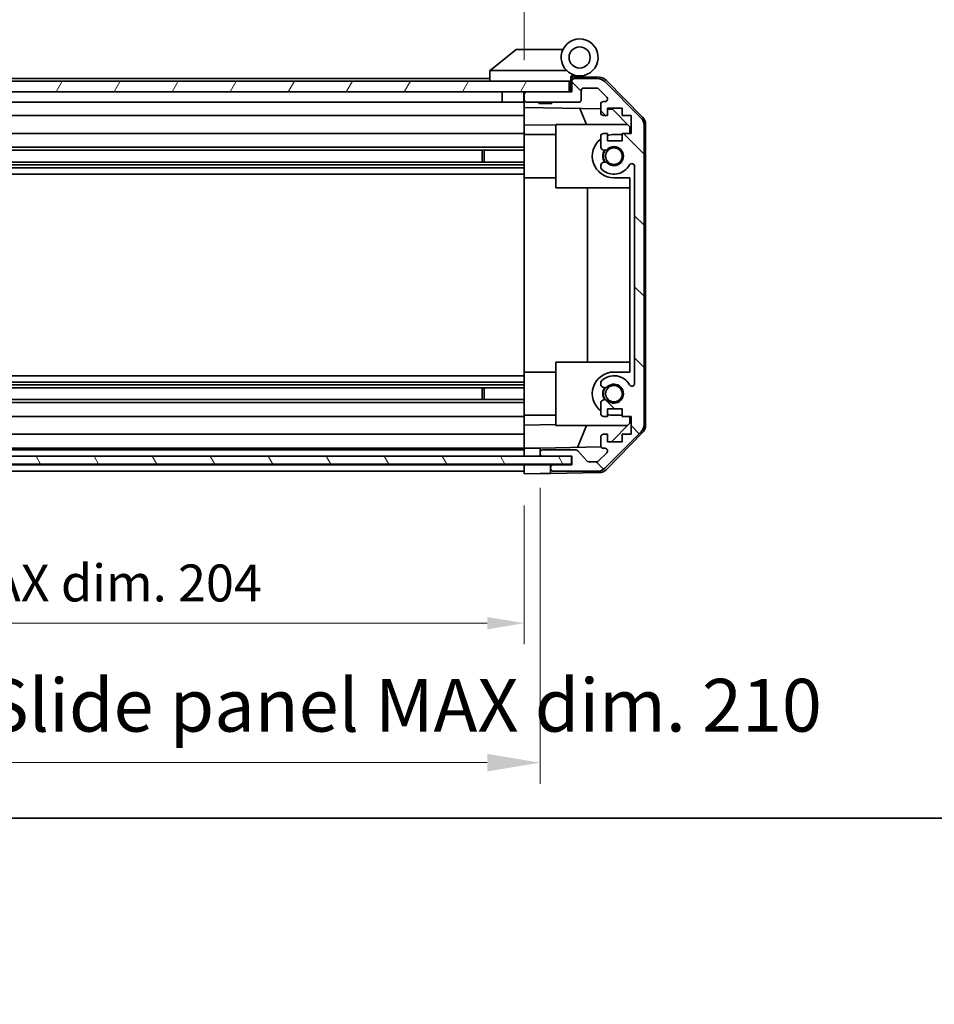
# Model space of a CAD drawing. Units: millimetres. Extents: x 0 to 7078, y -35 to 1124.
# Drawn here: x 1936 to 2109, y -35 to 151 of the extents above; entities that cross this region are included whole.
import ezdxf

# ---------------------------------------------------------------- set-up
doc = ezdxf.new("R2010")
doc.units = ezdxf.units.MM
doc.header["$LTSCALE"] = 4
doc.layers.get('Defpoints').update_dxf_attribs({"lineweight": 25})
for name, color, linetype, lineweight in [('Border (ISO)', 7, 'Continuous', 35), ('Dimension (ISO)', 7, 'Continuous', 18), ('Dimension (ISO) @ 1', 7, 'Continuous', 18), ('Hatch (ISO)', 1, 'Continuous', 18), ('Visible (ISO)', 7, 'Continuous', 35)]:
    doc.layers.add(name, color=color, linetype=linetype, lineweight=lineweight)
doc.styles.add('Note Text (TK)', font='txt')
doc.dimstyles.new('Default - Method 1b (TK)', dxfattribs={"dimscale": 4, "dimtxt": 2.5, "dimasz": 2.5, "dimexe": 1, "dimexo": 1.5, "dimgap": 1, "dimtad": 1, "dimtoh": 1, "dimrnd": 1e-08, "dimdsep": 46, "dimtxsty": 'Note Text (TK)', "dimcen": 0.09, "dimdle": 5, "dimclrd": 100, "dimclre": 100, "dimclrt": 7, "dimadec": 1, "dimazin": 1, "dimtfac": 1, "dimtmove": 0, "dimatfit": 3, "dimfxl": 1, "dimtolj": 1, "dimlwd": -1, "dimlwe": -1, "dimarcsym": 0})

# ---------------------------------------------------------------- blocks, each defined once
blk = doc.blocks.new('図面枠 tk図枠')
at = {"layer": 'Border (ISO)'}
blk.add_line((14.5, 8), (405.5, 8), dxfattribs=at)
blk = doc.blocks.new('*D46')
at = {"layer": 'Defpoints', "color": 0}
for p in [(1827.5, 65.34), (2031.5, 65.25), (2031.5, 36.97)]:
    blk.add_point(p, dxfattribs=at)
at = {"layer": 'Dimension (ISO)', "color": 100}
for p, q in [((1827.5, 59.34), (1827.5, 32.97)), ((2031.5, 59.25), (2031.5, 32.97)), ((1834.5, 36.97), (2024.5, 36.97))]:
    blk.add_line(p, q, dxfattribs=at)
for points in [[(1834.5, 38.13), (1834.5, 35.8), (1827.5, 36.97)], [(2024.5, 38.13), (2024.5, 35.8), (2031.5, 36.97)]]:
    blk.add_solid(points, dxfattribs=at)
at = {"layer": 'Dimension (ISO)', "color": 7, "insert": (1876.31, 44.58), "char_height": 7, "attachment_point": 4, "style": 'Note Text (TK)'}
blk.add_mtext('\\A1;有効寸法 / MAX dim. 204', dxfattribs=at)
blk = doc.blocks.new('*D22')
at = {"layer": 'Defpoints', "color": 0}
for p in [(1824.5, 68.6), (2034.5, 68.6), (2034.5, 10.54)]:
    blk.add_point(p, dxfattribs=at)
at = {"layer": 'Dimension (ISO)', "color": 100}
for p, q in [((1824.5, 62.6), (1824.5, 6.54)), ((2034.5, 62.6), (2034.5, 6.54)), ((1834.5, 10.54), (2024.5, 10.54))]:
    blk.add_line(p, q, dxfattribs=at)
for points in [[(1834.5, 12.21), (1834.5, 8.88), (1824.5, 10.54)], [(2024.5, 12.21), (2024.5, 8.88), (2034.5, 10.54)]]:
    blk.add_solid(points, dxfattribs=at)
at = {"layer": 'Dimension (ISO)', "color": 7, "insert": (1767.94, 21.42), "char_height": 10, "attachment_point": 4, "style": 'Note Text (TK)'}
blk.add_mtext('\\A1;ハメ込みパネル有効寸法 / Slide panel MAX dim. 210', dxfattribs=at)
blk = doc.blocks.new('*D49')
at = {"layer": 'Defpoints', "color": 0}
for p in [(2031.5, 163.55), (1827.5, 140.49), (2031.5, 137.65)]:
    blk.add_point(p, dxfattribs=at)
at = {"layer": 'Dimension (ISO)', "color": 100}
for p, q in [((1827.5, 146.49), (1827.5, 167.55)), ((2031.5, 143.65), (2031.5, 167.55)), ((1834.5, 163.55), (2024.5, 163.55))]:
    blk.add_line(p, q, dxfattribs=at)
for points in [[(1834.5, 164.71), (1834.5, 162.38), (1827.5, 163.55)], [(2024.5, 164.71), (2024.5, 162.38), (2031.5, 163.55)]]:
    blk.add_solid(points, dxfattribs=at)
at = {"layer": 'Dimension (ISO)', "color": 7, "insert": (1807.36, 171.36), "char_height": 7, "attachment_point": 4, "style": 'Note Text (TK)'}
blk.add_mtext('\\A1;開閉パネル有効寸法 / Open-closing panel MAX dim. 204', dxfattribs=at)

msp = doc.modelspace()

# ---------------------------------------------------------------- hatches: boundary and pattern name
at = {"layer": 'Hatch (ISO)'}
h = msp.add_hatch(dxfattribs=at)
h.set_pattern_fill('ANSI31', color=256, scale=76.2, angle=90.00021, style=0)
h.set_pattern_definition([(135.0002, (1530.5, -24), (-6.73517, -6.73522), [])])
edge = h.paths.add_edge_path()
edge.add_ellipse((2052.1987, 74.5766), major_axis=(1.4142, -1.4142), ratio=1, start_angle=0, end_angle=45)
edge.add_line((2054.1987, 74.5766), (2054.1987, 131.3197))
edge.add_ellipse((2052.1987, 131.3197), major_axis=(2, 0), ratio=1, start_angle=0, end_angle=45)
edge.add_line((2053.6129, 132.7339), (2046.7845, 139.5624))
edge.add_ellipse((2045.3703, 138.1481), major_axis=(1.4142, 1.4142), ratio=1, start_angle=0, end_angle=45)
edge.add_line((2045.3703, 140.1481), (2040.9987, 140.1481))
edge.add_ellipse((2040.9987, 139.6481), major_axis=(0, 0.5), ratio=1, start_angle=0, end_angle=90)
edge.add_line((2040.4987, 139.6481), (2040.4987, 137.6481))
edge.add_line((2040.4987, 137.6481), (2039.9987, 137.6481))
edge.add_line((2039.9987, 137.6481), (2031.9987, 137.6481))
edge.add_ellipse((2031.9987, 137.1481), major_axis=(0, 0.5), ratio=1, start_angle=0, end_angle=90)
edge.add_line((2031.4987, 137.1481), (2031.4987, 136.1481))
edge.add_ellipse((2031.9987, 136.1481), major_axis=(-0.5, 0), ratio=1, start_angle=0, end_angle=90)
edge.add_line((2031.9987, 135.6481), (2041.7987, 135.6481))
edge.add_ellipse((2041.7987, 136.1481), major_axis=(0, -0.5), ratio=1, start_angle=0, end_angle=90)
edge.add_line((2042.2987, 136.1481), (2042.2987, 137.8481))
edge.add_ellipse((2042.7987, 137.8481), major_axis=(-0.5, 0), ratio=1, start_angle=270, end_angle=360, ccw=False)
edge.add_line((2042.7987, 138.3481), (2045.246, 138.3481))
edge.add_ellipse((2045.246, 137.8481), major_axis=(0, 0.5), ratio=1, start_angle=315, end_angle=360, ccw=False)
edge.add_line((2045.5996, 138.2017), (2047.1496, 136.6517))
edge.add_ellipse((2046.796, 136.2981), major_axis=(0.3536, 0.3536), ratio=1, start_angle=225, end_angle=360, ccw=False)
edge.add_line((2046.796, 135.7981), (2046.4987, 135.7981))
edge.add_ellipse((2046.4987, 135.2981), major_axis=(0, 0.5), ratio=1, start_angle=0, end_angle=90)
edge.add_line((2045.9987, 135.2981), (2045.9987, 133.6481))
edge.add_ellipse((2046.4987, 133.6481), major_axis=(-0.5, 0), ratio=1, start_angle=0, end_angle=90)
edge.add_line((2046.4987, 133.1481), (2047.2487, 133.1481))
edge.add_line((2047.2487, 133.1481), (2047.2487, 134.5481))
edge.add_line((2047.2487, 134.5481), (2050.0487, 134.5481))
edge.add_line((2050.0487, 134.5481), (2050.0487, 133.1481))
edge.add_line((2050.0487, 133.1481), (2051.7487, 133.1481))
edge.add_line((2051.7487, 133.1481), (2051.7487, 129.7481))
edge.add_line((2051.7487, 129.7481), (2050.0487, 129.7481))
edge.add_line((2050.0487, 129.7481), (2050.0487, 128.3481))
edge.add_line((2050.0487, 128.3481), (2047.2487, 128.3481))
edge.add_line((2047.2487, 128.3481), (2047.2487, 129.7481))
edge.add_line((2047.2487, 129.7481), (2046.4987, 129.7481))
edge.add_ellipse((2046.4987, 129.2481), major_axis=(0, 0.5), ratio=1, start_angle=0, end_angle=90)
edge.add_line((2045.9987, 129.2481), (2045.9987, 127.1208))
edge.add_ellipse((2046.7563, 127.3779), major_axis=(-0.7576, -0.2571), ratio=1, start_angle=0, end_angle=113.335886)
edge.add_ellipse((2048.4987, 125.4481), major_axis=(-1.2063, 1.336), ratio=1, start_angle=95.840426, end_angle=360, ccw=False)
edge.add_ellipse((2046.7563, 123.5184), major_axis=(0.5361, 0.5938), ratio=1, start_angle=0, end_angle=113.335886)
edge.add_line((2045.9987, 123.7755), (2045.9986, 123.2613))
edge.add_ellipse((2046.7563, 123.5184), major_axis=(-0.7577, -0.2571), ratio=1, start_angle=0, end_angle=29.176312)
edge.add_ellipse((2048.4987, 125.4481), major_axis=(-2.2786, -2.5236), ratio=1, start_angle=0, end_angle=102.759257)
edge.add_ellipse((2051.899, 123.5384), major_axis=(-0.4357, 0.2447), ratio=1, start_angle=209.320529, end_angle=360, ccw=False)
edge.add_line((2052.3987, 123.5384), (2052.3987, 82.3579))
edge.add_ellipse((2051.899, 82.3579), major_axis=(0.4997, 0), ratio=1, start_angle=209.320529, end_angle=360, ccw=False)
edge.add_ellipse((2048.4987, 80.4481), major_axis=(2.9645, 1.665), ratio=1, start_angle=0, end_angle=102.759257)
edge.add_ellipse((2046.7563, 82.3779), major_axis=(-0.5362, 0.5939), ratio=1, start_angle=0, end_angle=29.176312)
edge.add_line((2045.9986, 82.635), (2045.9987, 82.1208))
edge.add_ellipse((2046.7563, 82.3779), major_axis=(-0.7576, -0.2571), ratio=1, start_angle=0, end_angle=113.335886)
edge.add_ellipse((2048.4987, 80.4481), major_axis=(-1.2063, 1.336), ratio=1, start_angle=95.840426, end_angle=360, ccw=False)
edge.add_ellipse((2046.7563, 78.5184), major_axis=(0.5361, 0.5938), ratio=1, start_angle=0, end_angle=113.335886)
edge.add_line((2045.9987, 78.7755), (2045.9987, 76.6481))
edge.add_ellipse((2046.4987, 76.6481), major_axis=(-0.5, 0), ratio=1, start_angle=0, end_angle=90)
edge.add_line((2046.4987, 76.1481), (2047.2487, 76.1481))
edge.add_line((2047.2487, 76.1481), (2047.2487, 77.5481))
edge.add_line((2047.2487, 77.5481), (2050.0487, 77.5481))
edge.add_line((2050.0487, 77.5481), (2050.0487, 76.1481))
edge.add_line((2050.0487, 76.1481), (2051.7487, 76.1481))
edge.add_line((2051.7487, 76.1481), (2051.7487, 72.7481))
edge.add_line((2051.7487, 72.7481), (2050.0487, 72.7481))
edge.add_line((2050.0487, 72.7481), (2050.0487, 71.3481))
edge.add_line((2050.0487, 71.3481), (2047.2487, 71.3481))
edge.add_line((2047.2487, 71.3481), (2047.2487, 72.7481))
edge.add_line((2047.2487, 72.7481), (2046.4987, 72.7481))
edge.add_ellipse((2046.4987, 72.2481), major_axis=(0, 0.5), ratio=1, start_angle=0, end_angle=90)
edge.add_line((2045.9987, 72.2481), (2045.9987, 70.5981))
edge.add_ellipse((2046.4987, 70.5981), major_axis=(-0.5, 0), ratio=1, start_angle=0, end_angle=90)
edge.add_line((2046.4987, 70.0981), (2046.796, 70.0981))
edge.add_ellipse((2046.796, 69.5981), major_axis=(0, 0.5), ratio=1, start_angle=225, end_angle=360, ccw=False)
edge.add_line((2047.1496, 69.2446), (2045.5996, 67.6946))
edge.add_ellipse((2045.246, 68.0481), major_axis=(0.3536, -0.3536), ratio=1, start_angle=315, end_angle=360, ccw=False)
edge.add_line((2045.246, 67.5481), (2043.7232, 67.5481))
edge.add_ellipse((2043.7232, 68.0481), major_axis=(0, -0.5), ratio=1, start_angle=311.633539, end_angle=360, ccw=False)
edge.add_line((2043.3495, 67.716), (2041.6479, 69.6303))
edge.add_ellipse((2041.2742, 69.2981), major_axis=(0.3737, 0.3322), ratio=1, start_angle=0, end_angle=48.366461)
edge.add_line((2041.2742, 69.7981), (2034.9987, 69.7981))
edge.add_ellipse((2034.9987, 69.2981), major_axis=(0, 0.5), ratio=1, start_angle=0, end_angle=90)
edge.add_line((2034.4987, 69.2981), (2034.4987, 69.0981))
edge.add_ellipse((2034.9987, 69.0981), major_axis=(-0.5, 0), ratio=1, start_angle=0, end_angle=90)
edge.add_line((2034.9987, 68.5981), (2040.4487, 68.5981))
edge.add_line((2040.4487, 68.5981), (2040.4987, 68.5981))
edge.add_line((2040.4987, 68.5981), (2040.4987, 66.9481))
edge.add_line((2040.4987, 66.9481), (2036.9987, 66.9481))
edge.add_ellipse((2036.9987, 66.4481), major_axis=(0, 0.5), ratio=1, start_angle=0, end_angle=90)
edge.add_line((2036.4987, 66.4481), (2036.4987, 66.2481))
edge.add_ellipse((2036.9987, 66.2481), major_axis=(-0.5, 0), ratio=1, start_angle=0, end_angle=90)
edge.add_line((2036.9987, 65.7481), (2045.3703, 65.7481))
edge.add_ellipse((2045.3703, 67.7481), major_axis=(0, -2), ratio=1, start_angle=0, end_angle=45)
edge.add_line((2046.7845, 66.3339), (2053.6129, 73.1624))
h = msp.add_hatch(dxfattribs=at)
h.set_pattern_fill('ANSI31', color=256, scale=76.2, angle=14.999978, style=0)
h.set_pattern_definition([(60, (1530.5, -24), (-8.24889, 4.7625), [])])
h.paths.add_polyline_path([(2039.9987, 137.6481), (2039.9987, 139.6481), (1818.9987, 139.6481), (1818.9987, 137.6481), (1826.9987, 137.6481), (2031.9987, 137.6481)])
h = msp.add_hatch(dxfattribs=at)
h.set_pattern_fill('ANSI31', color=256, scale=76.2, angle=75.000175, style=0)
h.set_pattern_definition([(120.0002, (1530.5, -24), (-8.24888, -4.76253), [])])
h.paths.add_polyline_path([(2040.4487, 67.0981), (2040.4487, 68.5981), (2034.9987, 68.5981), (1823.9987, 68.5981), (1818.5487, 68.5981), (1818.5487, 67.0981)])

# ---------------------------------------------------------------- linework, layer by layer
at = {"layer": 'Visible (ISO)'}
for p, q in [((2029.9987, 145.6481), (2025.0157, 141.6618)), ((2029.9987, 145.6481), (2030.5196, 145.6481)), ((2038.8364, 145.6481), (2030.5196, 145.6481)), ((2024.9987, 140.1481), (1856.9987, 140.1481)), ((2024.9987, 141.6481), (2025.0157, 141.6618)), ((2024.9987, 141.6481), (2024.9987, 139.6481)), ((2025.5196, 141.6481), (2039.5492, 141.6481)), ((2040.2987, 139.6481), (2040.2987, 140.3324)), ((2040.4359, 140.4921), (2040.4987, 140.491)), ((2045.6818, 140.4006), (2040.4987, 140.491)), ((2040.4987, 140.491), (2040.4987, 139.6481)), ((2040.7987, 140.6481), (2041.9987, 140.6481)), ((2045.3703, 140.1481), (2040.9987, 140.1481)), ((2039.9987, 139.6481), (1818.9987, 139.6481)), ((2039.9987, 137.6481), (2039.9987, 139.6481)), ((2040.2987, 139.6481), (2039.9987, 139.6481)), ((2040.2987, 137.6481), (2040.2987, 139.6481)), ((2040.4987, 139.6481), (2040.4987, 137.6481)), ((2042.7987, 138.3481), (2045.246, 138.3481)), ((2045.5996, 138.2017), (2047.1496, 136.6517)), ((2053.6129, 132.7339), (2046.7845, 139.5624)), ((2047.0734, 139.8027), (2053.9252, 132.8303)), ((1818.9987, 137.6481), (2039.9987, 137.6481)), ((2027.2987, 137.6481), (2027.2987, 135.6481)), ((2031.3987, 137.6481), (2031.3987, 135.6481)), ((2031.4987, 137.1481), (2031.4987, 137.6481)), ((2031.4987, 137.1481), (2031.4987, 136.1481)), ((2040.4987, 137.6481), (2031.9987, 137.6481)), ((2042.2987, 136.1481), (2042.2987, 137.8481)), ((2027.2987, 135.6481), (1855.0987, 135.6481)), ((2031.3987, 135.6481), (2027.2987, 135.6481)), ((2031.4987, 135.6481), (2031.3987, 135.6481)), ((2031.4987, 134.6472), (2031.4987, 136.1481)), ((2031.4987, 133.6481), (2031.4987, 134.6472)), ((2031.4987, 134.6472), (2045.9987, 134.3941)), ((2031.9987, 135.6481), (2041.7987, 135.6481)), ((2034.3054, 135.4481), (2034.1055, 135.6481)), ((2036.692, 135.4481), (2034.3054, 135.4481)), ((2036.692, 135.4481), (2036.8919, 135.6481)), ((2043.3238, 131.4481), (2042.0629, 134.4628)), ((2045.9987, 135.2981), (2045.9987, 133.6481)), ((2046.796, 135.7981), (2046.4987, 135.7981)), ((2047.2487, 133.1481), (2047.2487, 134.5481)), ((2047.2487, 134.5481), (2050.0487, 134.5481)), ((2047.2487, 134.3723), (2048.2204, 134.3553)), ((2048.2204, 134.3553), (2051.4987, 131.0193)), ((2050.0487, 134.5481), (2050.0487, 133.1481)), ((2031.4987, 133.1481), (1855.0987, 133.1481)), ((2031.4987, 133.6481), (2031.4987, 133.1481)), ((2031.4987, 131.4034), (2031.4987, 133.1481)), ((2046.4987, 133.1481), (2047.2487, 133.1481)), ((2050.0487, 133.1481), (2051.7487, 133.1481)), ((2051.7487, 133.1481), (2051.7487, 129.7481)), ((2031.4987, 129.7481), (2031.4987, 131.4034)), ((2037.4987, 131.2987), (2031.4987, 131.4034)), ((2037.4987, 131.4481), (2037.4987, 119.4481)), ((2037.4987, 131.4481), (2051.0773, 131.4481)), ((2051.4987, 131.0193), (2051.4987, 129.7481)), ((2054.1987, 74.5766), (2054.1987, 131.3197)), ((2054.4987, 74.4678), (2054.4987, 131.4285)), ((2031.4987, 129.7481), (1859.9987, 129.7481)), ((2031.4987, 129.7481), (2031.4987, 129.2481)), ((2031.4987, 129.5481), (2037.4987, 129.5481)), ((2031.4987, 128.6978), (2031.4987, 129.2481)), ((2045.9987, 129.2481), (2045.9987, 127.1208)), ((2047.2487, 129.7481), (2046.4987, 129.7481)), ((2047.2487, 128.3481), (2047.2487, 129.7481)), ((2050.0487, 129.5481), (2048.4987, 129.5481)), ((2051.7487, 129.7481), (2050.0487, 129.7481)), ((2050.0487, 129.7481), (2050.0487, 128.3481)), ((2031.4987, 127.1208), (1855.4987, 127.1208)), ((2031.4987, 128.6978), (2031.4987, 121.3481)), ((2050.0487, 128.3481), (2047.2487, 128.3481)), ((2031.4987, 126.5779), (1855.4987, 126.5779)), ((2023.4987, 124.3184), (2023.4987, 126.5779)), ((2023.9282, 126.5779), (2023.9282, 124.3184)), ((2031.4987, 124.3184), (1827.4987, 124.3184)), ((2031.4987, 123.7755), (1827.4987, 123.7755)), ((2031.4987, 123.2613), (1827.4987, 123.2613)), ((2045.9987, 123.7755), (2045.9986, 123.2613)), ((2052.3987, 123.5384), (2052.3987, 82.3579)), ((2031.4987, 122.048), (1827.4987, 122.048)), ((2031.4987, 84.5481), (2031.4987, 121.3481)), ((2031.4987, 121.3481), (2037.4987, 121.3481)), ((2048.4987, 121.3481), (2051.4987, 121.3481)), ((2051.4987, 121.3481), (2051.4987, 84.5481)), ((2037.4987, 119.4481), (2051.4987, 119.4481)), ((2043.4654, 86.4481), (2043.4654, 119.4481)), ((2037.4987, 86.4481), (2037.4987, 74.4481)), ((2037.4987, 86.4481), (2051.4987, 86.4481)), ((2031.4987, 84.5481), (2031.4987, 77.1985)), ((2031.4987, 84.5481), (2037.4987, 84.5481)), ((2051.4987, 84.5481), (2048.4987, 84.5481)), ((2031.4987, 83.8483), (1827.4987, 83.8483)), ((2031.4987, 82.635), (1827.4987, 82.635)), ((2031.4987, 82.1208), (1827.4987, 82.1208)), ((2045.9986, 82.635), (2045.9987, 82.1208)), ((2031.4987, 81.5779), (1827.4987, 81.5779)), ((2023.4987, 79.3184), (2023.4987, 81.5779)), ((2023.9282, 81.5779), (2023.9282, 79.3184)), ((2031.4987, 79.3184), (1827.4987, 79.3184)), ((2031.4987, 78.7755), (1827.4987, 78.7755)), ((2045.9987, 78.7755), (2045.9987, 76.6481)), ((2031.4987, 76.6481), (2031.4987, 77.1985)), ((2031.4987, 76.6481), (2031.4987, 76.1481)), ((2047.2487, 76.1481), (2047.2487, 77.5481)), ((2047.2487, 77.5481), (2050.0487, 77.5481)), ((2050.0487, 77.5481), (2050.0487, 76.1481)), ((2031.4987, 76.1481), (1827.4987, 76.1481)), ((2031.4987, 76.3481), (2037.4987, 76.3481)), ((2031.4987, 74.4928), (2031.4987, 76.1481)), ((2046.4987, 76.1481), (2047.2487, 76.1481)), ((2051.4987, 74.8769), (2048.031, 71.3481)), ((2048.4987, 76.3481), (2050.0487, 76.3481)), ((2050.0487, 76.1481), (2051.7487, 76.1481)), ((2051.4987, 76.1481), (2051.4987, 74.8769)), ((2051.7487, 76.1481), (2051.7487, 72.7481)), ((2031.4987, 74.4928), (2037.4987, 74.5976)), ((2031.4987, 72.7481), (2031.4987, 74.4928)), ((2037.4987, 74.4481), (2051.0773, 74.4481)), ((2041.5782, 70.2748), (2043.3238, 74.4481)), ((2046.7845, 66.3339), (2053.6129, 73.1624)), ((2053.9252, 73.066), (2047.0734, 66.0936)), ((2031.4987, 72.7481), (1827.4987, 72.7481)), ((2031.4987, 72.7481), (2031.4987, 72.2481)), ((2031.4987, 70.5981), (2031.4987, 72.2481)), ((2045.9987, 72.2481), (2045.9987, 70.5981)), ((2047.2487, 72.7481), (2046.4987, 72.7481)), ((2047.2487, 71.3481), (2047.2487, 72.7481)), ((2050.0487, 71.3481), (2047.2487, 71.3481)), ((2051.7487, 72.7481), (2050.0487, 72.7481)), ((2050.0487, 72.7481), (2050.0487, 71.3481)), ((2031.4987, 70.0981), (1827.4987, 70.0981)), ((2031.4987, 69.7981), (1827.4987, 69.7981)), ((2031.4987, 70.5981), (2031.4987, 70.0989)), ((2031.4987, 70.0989), (2032.4987, 70.1163)), ((2031.4987, 68.5989), (2031.4987, 70.0989)), ((2031.4987, 69.0981), (2031.4987, 69.2981)), ((2032.4987, 70.1163), (2034.4987, 70.1512)), ((2046.0629, 70.3531), (2034.4987, 70.1512)), ((2034.4987, 70.1512), (2034.4987, 69.2981)), ((2034.4987, 69.2981), (2034.4987, 69.0981)), ((2034.4987, 69.0981), (2034.4987, 68.5989)), ((2041.2742, 69.7981), (2034.9987, 69.7981)), ((2043.3495, 67.716), (2041.6479, 69.6303)), ((2047.1496, 69.2446), (2045.5996, 67.6946)), ((2046.4987, 70.0981), (2046.796, 70.0981)), ((2040.4487, 68.5981), (1818.5487, 68.5981)), ((2031.4987, 68.5989), (2031.4987, 68.5981)), ((2032.4987, 68.5989), (2031.4987, 68.5989)), ((2034.4987, 68.5989), (2032.4987, 68.5989)), ((2034.4987, 68.5989), (2034.9715, 68.5989)), ((2034.9987, 68.5981), (2040.4987, 68.5981)), ((2040.4487, 67.0981), (2040.4487, 68.5981)), ((2040.4987, 68.5981), (2040.4987, 66.9481)), ((2045.246, 67.5481), (2043.7232, 67.5481)), ((1818.5487, 67.0981), (2040.4487, 67.0981)), ((2031.4987, 66.9481), (1827.4987, 66.9481)), ((2031.4987, 65.7481), (1827.4987, 65.7481)), ((2031.4987, 66.9489), (2031.4987, 67.0981)), ((2031.4987, 66.9489), (2031.4987, 67.0981)), ((2031.4987, 66.9489), (2034.4987, 66.9489)), ((2031.4987, 65.2481), (2031.4987, 66.9489)), ((2031.4987, 66.2481), (2031.4987, 66.4481)), ((2034.4987, 65.3005), (2031.4987, 65.2481)), ((2034.4987, 66.9489), (2036.4987, 66.9489)), ((2036.4987, 65.3354), (2034.4987, 65.3005)), ((2036.4987, 66.9489), (2036.4987, 66.4481)), ((2040.4987, 66.9489), (2036.4987, 66.9489)), ((2036.4987, 66.4481), (2036.4987, 66.2481)), ((2036.4987, 66.2481), (2036.4987, 65.3354)), ((2045.6818, 65.4957), (2036.4987, 65.3354)), ((2040.4987, 66.9481), (2036.9987, 66.9481)), ((2036.9987, 65.7481), (2045.3703, 65.7481))]:
    msp.add_line(p, q, dxfattribs=at)
for centre, radius in [((2041.9987, 144.1481), 2), ((2048.4987, 125.4481), 1.5706), ((2048.4987, 80.4481), 1.5706)]:
    msp.add_circle(centre, radius, dxfattribs=at)
for centre, radius, start, end in [((2041.9987, 144.1481), 3.5, 252.542397, 225.584691), ((2041.9987, 144.1481), 3.5, 225.584691, 252.542397), ((2040.7987, 140.3324), 0.5, 72.542397, 180), ((2040.7987, 140.1481), 0.5, 90, 180), ((2040.9987, 139.6481), 0.5, 90, 180), ((2045.3703, 138.1481), 2, 45, 90), ((2045.6469, 138.4009), 2, 44.5, 89), ((2042.7987, 137.8481), 0.5, 90, 180), ((2045.246, 137.8481), 0.5, 45, 90), ((2031.9987, 137.1481), 0.5, 90, 180), ((2046.796, 136.2981), 0.5, 270, 45), ((2031.9987, 136.1481), 0.5, 180, 270), ((2041.7987, 136.1481), 0.5, 270, 0), ((2046.4987, 135.2981), 0.5, 90, 180), ((2046.4987, 133.6481), 0.5, 180, 270), ((2052.1987, 131.3197), 2, 0, 45), ((2052.4987, 131.4285), 2, 0, 44.5), ((2046.4987, 129.2481), 0.5, 90, 180), ((2048.4987, 125.4481), 4.1, 90, 107.750827), ((2048.4987, 125.4481), 4.1, 127.571869, 270), ((2046.7563, 127.3779), 0.8, 198.743901, 312.079787), ((2048.4987, 125.4481), 1.8, 227.920213, 132.079787), ((2048.4987, 125.4481), 2.1, 147.438672, 212.561328), ((2048.4987, 125.4481), 2, 145.405155, 214.594845), ((2046.7563, 123.5184), 0.8001, 198.743901, 227.920213), ((2046.7563, 123.5184), 0.8, 47.920213, 161.256099), ((2048.4987, 125.4481), 3.4001, 227.920213, 330.679471), ((2051.899, 123.5384), 0.4997, 0, 150.679471), ((2048.4987, 80.4481), 4.1, 90, 232.428131), ((2046.7563, 82.3779), 0.8001, 132.079787, 161.256099), ((2046.7563, 82.3779), 0.8, 198.743901, 312.079787), ((2048.4987, 80.4481), 3.4001, 29.320529, 132.079787), ((2048.4987, 80.4481), 1.8, 227.920213, 132.079787), ((2051.899, 82.3579), 0.4997, 209.320529, 0), ((2048.4987, 80.4481), 2.1, 147.438672, 212.561328), ((2048.4987, 80.4481), 2, 145.405155, 214.594845), ((2046.7563, 78.5184), 0.8, 47.920213, 161.256099), ((2046.4987, 76.6481), 0.5, 180, 270), ((2048.4987, 80.4481), 4.1, 252.249173, 270), ((2052.1987, 74.5766), 2, 315, 0), ((2052.4987, 74.4678), 2, 315.5, 0), ((2046.4987, 72.2481), 0.5, 90, 180), ((2034.9987, 69.2981), 0.5, 90, 180), ((2034.9987, 69.0981), 0.5, 180, 270), ((2041.2742, 69.2981), 0.5, 41.633539, 90), ((2046.4987, 70.5981), 0.5, 180, 270), ((2046.796, 69.5981), 0.5, 315, 90), ((2043.7232, 68.0481), 0.5, 221.633539, 270), ((2045.246, 68.0481), 0.5, 270, 315), ((2036.9987, 66.4481), 0.5, 90, 180), ((2036.9987, 66.2481), 0.5, 180, 270), ((2045.3703, 67.7481), 2, 270, 315), ((2045.6469, 67.4954), 2, 271, 315.5)]:
    msp.add_arc(centre, radius, start, end, dxfattribs=at)
msp.add_ellipse((2024.4016, 140.5301), major_axis=(1.3096, 1.0476), ratio=0.2981424, start_param=0.35673339, end_param=0.38402438, dxfattribs=at)
msp.add_open_spline([(2025.4987, 141.6477), (2025.4557, 141.646), (2025.4101, 141.6499), (2025.3055, 141.6622), (2025.2469, 141.6715), (2025.1501, 141.6817), (2025.1128, 141.6836), (2025.0521, 141.6792), (2025.0297, 141.6729), (2025.0157, 141.6618)], degree=3, knots=[0, 0, 0, 0, 0.0129194231, 0.0129194231, 0.0292235169, 0.0292235169, 0.0422861714, 0.0422861714, 0.0554565223, 0.0554565223, 0.0554565223, 0.0554565223], dxfattribs=at)

# ---------------------------------------------------------------- block references
at = {"xscale": 3, "yscale": 3, "zscale": 3}
msp.add_blockref('図面枠 tk図枠', (1530.5, -24), dxfattribs=at)

# ---------------------------------------------------------------- dimensions: what is measured, and where the dimension line sits
at = {"layer": 'Dimension (ISO)', "color": 100}
dim = msp.add_linear_dim(base=(2034.4987, 10.5435), p1=(1824.4987, 68.5989), p2=(2034.4987, 68.5989), text='ハメ込みパネル有効寸法 / Slide panel MAX dim. <>', dimstyle='Default - Method 1b (TK)', override={"dimtoh": 0, "dimdec": 2, "dimtp": 0, "dimtm": 0, "dimtdec": 2, "dimtofl": 0, "dimatfit": 1}, dxfattribs=at)
dim.commit()
dim.dimension.update_dxf_attribs({"geometry": '*D22', "text_midpoint": (1929.4987, 10.5435), "dimtype": 160})
at = {"layer": 'Dimension (ISO) @ 1', "color": 100}
for base, p1, p2, text, picture, middle in [((2031.4987, 163.548), (1827.4987, 140.491), (2031.4987, 137.6481), '開閉パネル有効寸法 / Open-closing panel MAX dim. <>', '*D49', (1929.4987, 163.548)), ((2031.4987, 36.9662), (1827.4987, 65.3354), (2031.4987, 65.2481), '有効寸法 / MAX dim. <>', '*D46', (1931.0565, 36.9662))]:
    dim = msp.add_linear_dim(base=base, p1=p1, p2=p2, angle=180, text=text, dimstyle='Default - Method 1b (TK)', override={"dimscale": 1, "dimtxt": 7, "dimasz": 7, "dimexe": 4, "dimexo": 6, "dimgap": 3, "dimtoh": 0, "dimdec": 2, "dimcen": 0.36, "dimtp": 0, "dimtm": 0, "dimtdec": 2, "dimtix": 0, "dimtofl": 0, "dimtmove": 0, "dimatfit": 1}, dxfattribs=at)
    dim.commit()
    dim.dimension.update_dxf_attribs({"geometry": picture, "text_midpoint": middle, "dimtype": 128})

doc.saveas('drawing.dxf')
